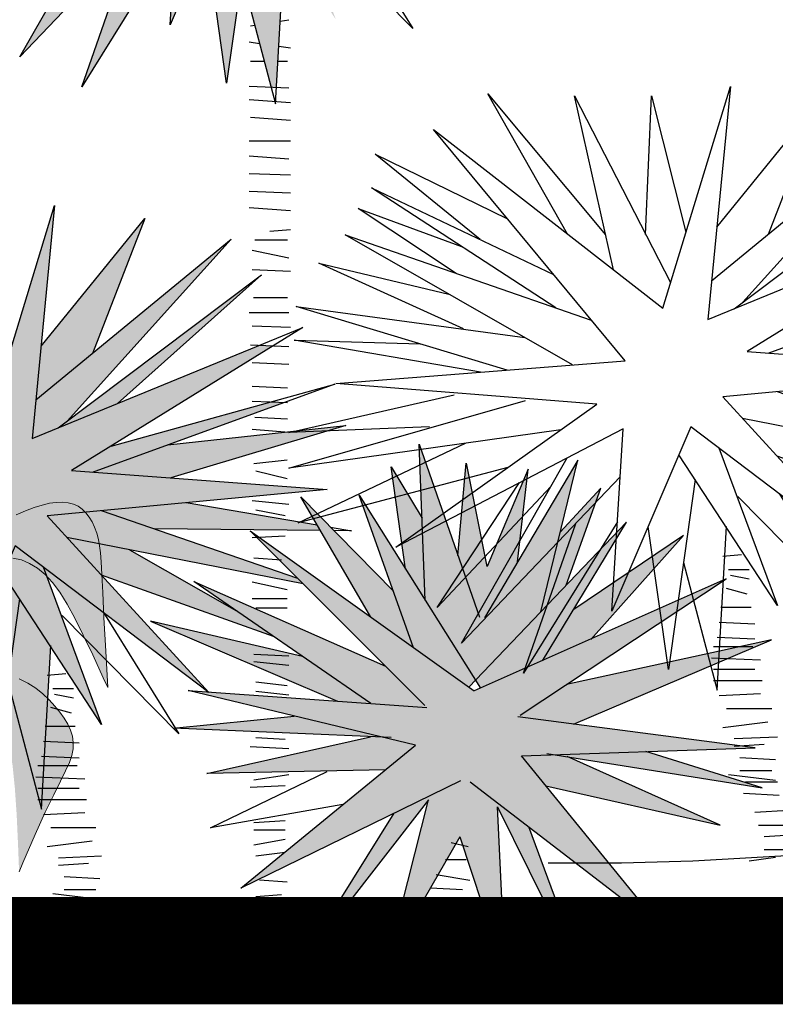
# Model space of a CAD drawing. Extents: x -454 to 3081, y -136 to 137.
# Drawn here: x 1476 to 1476, y 21 to 21 of the extents above; entities that cross this region are included whole.
import ezdxf

# ---------------------------------------------------------------- set-up
doc = ezdxf.new("R2010")
doc.units = 0
doc.header["$MEASUREMENT"] = 0
doc.layers.get('0').update_dxf_attribs({"linetype": 'CONTINUOUS'})
doc.layers.add('HATCH', color=7, linetype='CONTINUOUS', lineweight=18)
doc.layers.add('MURO BAJO', color=5, linetype='CONTINUOUS')

# ---------------------------------------------------------------- blocks, each defined once
blk = doc.blocks.new('Arbol alzado 022')
at = {"color": 78}
for points in [[(-0.038792, 1.465913), (0.062949, 1.228458), (0.048414, 1.46349), (0.341526, 1.310841), (0.082328, 1.494989), (0.419044, 1.521643), (0.288597, 1.53181)], [(0.05226, 1.401313), (0.256742, 1.187267), (0.120823, 1.425781)], [(-0.044283, 1.397793), (-0.009723, 1.153345), (0.016238, 1.337478)], [(-0.152475, 1.379802), (-0.249542, 1.223612), (-0.099353, 1.376262)], [(-0.029178, 1.290952), (-0.072706, 1.126692), (-0.084818, 1.337494)], [(0.055839, 1.343433), (0.176802, 1.148499), (0.109705, 1.341181)], [(0.229506, 0.814514), (0.095686, 0.978896), (0.163332, 0.805228)], [(0.321139, 0.805233), (0.313703, 0.983742), (0.269205, 0.808179)], [(0.362673, 0.759404), (0.413022, 0.983742), (0.289093, 0.742974)], [(0.421897, 0.805532), (0.524453, 0.986165), (0.372821, 0.804621)], [(0.236192, 0.745413), (-0.015745, 0.952242), (0.195802, 0.717855)], [(0.207231, 0.709255), (-0.054504, 0.906205), (0.130899, 0.740538)], [(0.534314, 0.798377), (0.669797, 0.908628), (0.499906, 0.825786)], [(0.436952, 0.710478), (0.674642, 0.865014), (0.440086, 0.753632)], [(0.565379, 0.754907), (0.691599, 0.838361), (0.558651, 0.789602)], [(0.415444, 0.637251), (0.708556, 0.804439), (0.39118, 0.694643)], [(0.139289, 0.685711), (-0.148978, 0.765671), (0.163513, 0.651789)], [(0.555944, 0.683288), (0.74247, 0.768094), (0.57485, 0.728174)], [(0.06586, 0.687377), (-0.163513, 0.712365), (0.062376, 0.644814)], [(0.499488, 0.63026), (0.771539, 0.712365), (0.476851, 0.672277)], [(-0.26582, 0.487034), (-0.257987, 0.688134), (-0.335504, 0.465218)], [(-0.414523, 0.472012), (-0.462416, 0.667484), (-0.341884, 0.464573)], [(-0.307898, 0.544604), (-0.318547, 0.663904), (-0.345194, 0.530639)], [(0.533865, 0.627581), (0.773961, 0.66875), (0.611894, 0.664184)], [(-0.384809, 0.536835), (-0.398234, 0.655855), (-0.345474, 0.530611)], [(-0.240462, 0.527344), (-0.22165, 0.659058), (-0.261693, 0.592971)], [(-0.44743, 0.506437), (-0.492204, 0.631728), (-0.439753, 0.574984)], [(-0.250778, 0.425802), (-0.180469, 0.622713), (-0.336926, 0.373997)], [(-0.195557, 0.465323), (-0.105375, 0.62029), (-0.22474, 0.498724)], [(0.042328, 0.612913), (-0.12636, 0.584229)], [(0.151783, 0.602626), (-0.101075, 0.515556)], [(0.599547, 0.557292), (0.781228, 0.550023), (0.568056, 0.598483)], [(-0.417016, 0.409009), (-0.525284, 0.587881), (-0.321985, 0.375207)], [(0.43027, 0.553462), (0.781228, 0.503986), (0.476004, 0.591214)], [(-0.265254, 0.351336), (-0.03997, 0.576676), (-0.328756, 0.370369)], [(-0.143674, 0.581285), (-0.17078, 0.576676), (-0.147982, 0.576897)], [(-0.130528, 0.577067), (0.083595, 0.579146)], [(-0.479024, 0.436688), (-0.598377, 0.570489), (-0.457111, 0.475251)], [(-0.108524, 0.508105), (0.196133, 0.568161)], [(0.115301, 0.552227), (-0.022271, 0.473374)], [(0.498851, 0.504738), (0.769116, 0.433718), (0.553215, 0.53613)], [(0.226908, 0.53008), (0.151401, 0.327106), (0.278289, 0.521217)], [(-0.387939, 0.338943), (-0.653738, 0.514675), (-0.328756, 0.370369)], [(-0.195468, 0.354031), (0.032703, 0.511255), (-0.214383, 0.402219)], [(-0.070101, 0.440417), (0.151579, 0.519451)], [(0.353884, 0.492692), (0.558366, 0.278646), (0.422447, 0.517159)], [(0.257341, 0.489172), (0.291901, 0.244724), (0.317862, 0.428857)], [(0.443056, 0.480994), (0.589858, 0.324683), (0.483527, 0.48535)], [(0.149149, 0.471181), (0.052082, 0.314991), (0.202272, 0.467641)], [(-0.107688, 0.414517), (0.088418, 0.460372), (-0.152551, 0.357074)], [(-0.456854, 0.327627), (-0.711859, 0.436042), (-0.447958, 0.378624)], [(0.357463, 0.434811), (0.478427, 0.239878), (0.411329, 0.43256)], [(0.272446, 0.38233), (0.228918, 0.218071), (0.216806, 0.428872)], [(-0.31128, 0.254416), (-0.027857, 0.116304), (-0.253142, 0.300453), (0.03997, 0.37072), (-0.267676, 0.348913)], [(-0.32346, 0.253185), (-0.573535, 0.061182), (-0.38963, 0.286665), (-0.690873, 0.296893), (-0.385081, 0.337053)], [(-0.22165, 0.310145), (0.059349, 0.32226), (-0.096958, 0.337895)], [(-0.214426, 0.268806), (0.015746, 0.264108), (-0.194972, 0.311295)], [(-0.422424, 0.289864), (-0.70017, 0.245536), (-0.550147, 0.292115)], [(-0.421235, 0.247915), (-0.645817, 0.197279), (-0.448793, 0.285655)], [(-0.159514, 0.223921), (0.010901, 0.19384), (-0.139288, 0.266531)], [(-0.310144, 0.182269), (-0.216806, 0.019384), (-0.270099, 0.230186), (-0.10053, 0.012115), (-0.225524, 0.212627)], [(-0.310144, 0.182269), (-0.369021, 0.004008), (-0.358963, 0.221209), (-0.481494, -0.026369), (-0.399125, 0.195091)]]:
    blk.add_lwpolyline(points, dxfattribs=at)
at = {"color": 32}
for points in [[(-0.090014, 1.234517), (-0.078802, 1.232792)], [(-0.045931, 1.227734), (-0.04052, 1.226902)], [(-0.052215, 1.204017), (-0.038616, 1.20596)], [(-0.091917, 1.198344), (-0.076946, 1.200483)], [(-0.08811, 1.18121), (-0.075839, 1.18121)], [(-0.058259, 1.18121), (-0.04052, 1.18121)], [(-0.090014, 1.146942), (-0.038616, 1.148845)], [(-0.091917, 1.127904), (-0.038616, 1.131711)], [(-0.091917, 1.105058), (-0.04052, 1.108866)], [(-0.091917, 1.078405), (-0.038616, 1.078405)], [(-0.090014, 1.055559), (-0.038616, 1.059367)], [(-0.091917, 1.034617), (-0.038616, 1.036521)], [(-0.091917, 1.011771), (-0.038616, 1.013675)], [(-0.091917, 0.988926), (-0.038616, 0.992733)], [(-0.091917, 0.964176), (-0.065267, 0.962272)], [(-0.08811, 0.95085), (-0.046231, 0.95085)], [(-0.090014, 0.928004), (-0.042424, 0.937523)], [(-0.091917, 0.91087), (-0.042424, 0.912773)], [(-0.08811, 0.876601), (-0.044327, 0.876601)], [(-0.090014, 0.857563), (-0.038616, 0.857563)], [(-0.091917, 0.838525), (-0.042424, 0.840429)], [(-0.090014, 0.813775), (-0.04052, 0.815679)], [(-0.090014, 0.79093), (-0.042424, 0.792833)], [(-0.08811, 0.760469), (-0.042424, 0.762373)], [(-0.08811, 0.741431), (-0.042424, 0.743334)], [(-0.08811, 0.720489), (-0.046231, 0.722393)], [(-0.090014, 0.703355), (-0.042424, 0.707162)], [(-0.087714, 0.66759), (-0.044817, 0.662823)], [(-0.087714, 0.643756), (-0.0472, 0.65329)], [(-0.090097, 0.610387), (-0.042434, 0.615154)], [(-0.085331, 0.596086), (-0.0472, 0.603236)], [(-0.085331, 0.569867), (-0.042434, 0.567484)], [(-0.080564, 0.538882), (-0.044817, 0.541265)], [(-0.087714, 0.500746), (-0.042434, 0.51028)], [(-0.087714, 0.488829), (-0.042434, 0.488829)], [(-0.087714, 0.476911), (-0.0472, 0.476911)], [(-0.090097, 0.41494), (-0.044817, 0.417324)], [(-0.090097, 0.403023), (-0.044817, 0.40779)], [(-0.087714, 0.376805), (-0.0472, 0.381572)], [(0.197427, 0.392527), (0.221651, 0.390104)], [(-0.090097, 0.364887), (-0.0472, 0.369654)], [(0.187737, 0.373143), (0.214384, 0.373143)], [(0.187737, 0.361028), (0.211961, 0.365874)], [(0.19016, 0.341644), (0.216806, 0.348913)], [(0.185315, 0.324683), (0.224073, 0.324683)], [(-0.085331, 0.307683), (-0.0472, 0.310067)], [(0.18047, 0.302876), (0.226496, 0.305299)], [(-0.090097, 0.295766), (-0.04005, 0.298149)], [(0.18047, 0.283492), (0.228918, 0.285915)], [(0.182892, 0.2738), (0.233763, 0.2738)], [(-0.090097, 0.262397), (-0.044817, 0.255247)], [(0.173203, 0.256839), (0.236186, 0.259262)], [(-0.085331, 0.248096), (-0.04005, 0.245713)], [(0.18047, 0.244724), (0.233763, 0.244724)], [(0.17078, 0.230186), (0.233763, 0.230186)], [(0.173203, 0.213225), (0.226496, 0.210802)], [(-0.085331, 0.20281), (-0.044817, 0.200426)], [(-0.085331, 0.190892), (-0.044817, 0.190892)], [(0.158668, 0.19384), (0.216806, 0.19384)], [(-0.085331, 0.178975), (-0.044817, 0.171824)], [(-0.320969, 0.16961), (-0.299168, 0.174456)], [(0.163513, 0.176879), (0.221651, 0.16961)], [(-0.318547, 0.152649), (-0.2919, 0.152649)], [(-0.085331, 0.162291), (-0.0472, 0.157524)], [(0.151401, 0.157495), (0.207117, 0.155072)], [(0.168358, 0.147803), (0.207117, 0.14538)], [(-0.323392, 0.125996), (-0.279788, 0.133265)], [(0.153824, 0.128419), (0.199849, 0.130842)], [(-0.313702, 0.113881), (-0.272521, 0.116304)], [(-0.087714, 0.124155), (-0.051966, 0.126538)], [(-0.308857, 0.099343), (-0.272521, 0.101766)], [(-0.080564, 0.10747), (-0.0472, 0.105087)], [(0.153824, 0.101766), (0.214384, 0.109035)], [(0.158668, 0.113881), (0.199849, 0.113881)], [(-0.090097, 0.090786), (-0.042434, 0.095553)], [(0.151401, 0.099343), (0.192582, 0.099343)], [(-0.313702, 0.077536), (-0.274944, 0.079959)], [(-0.09248, 0.069334), (-0.042434, 0.076485)], [(0.148979, 0.082382), (0.195005, 0.084805)], [(-0.318547, 0.050883), (-0.282211, 0.055729)], [(-0.090097, 0.050266), (-0.042434, 0.055033)], [(0.136867, 0.062998), (0.18047, 0.060575)], [(-0.318547, 0.031499), (-0.272521, 0.041191)], [(-0.087714, 0.033582), (-0.0472, 0.038349)], [(0.141711, 0.043614), (0.175625, 0.043614)], [(-0.085331, 0.021665), (-0.042434, 0.026432)], [(0.127177, 0.031499), (0.168358, 0.029076)], [(-0.325814, 0.014538), (-0.274944, 0.02423)], [(-0.078181, 0.009747), (-0.044817, 0.014514)], [(-0.347616, -0.004846), (-0.284633, -0.004846), (-0.226495, -0.004846), (-0.168357, 0.004846), (-0.071461, 0.002423), (-0.035125, 0.002423), (0.035125, -0.002423), (0.132022, 0.004846), (0.26041, -0.002423), (0.352461, -0.004846), (0.446935, -0.004846)], [(-0.313702, 0.002423), (-0.279788, 0.002423)], [(0.141711, 0.012115), (0.168358, 0.012115)], [(0.153824, 0.002423), (0.187737, -0.002423)]]:
    blk.add_lwpolyline(points, dxfattribs=at)
at = {"color": 78}
blk.add_lwpolyline([(0.262832, 0.557292), (0.364573, 0.319837), (0.350039, 0.554869), (0.643151, 0.402219), (0.383953, 0.586368), (0.720668, 0.613021), (0.347617, 0.642097), (0.594703, 0.940127), (0.299168, 0.709942), (0.211961, 0.995857), (0.24103, 0.695403), (-0.107797, 0.838361), (0.19016, 0.654212), (-0.139288, 0.629982), (0.221651, 0.59606), (0.013324, 0.368297)], close=True, dxfattribs=at)
blk = doc.blocks.new('Arbol alzado 023')
at = {"color": 78}
for points in [[(-0.57479, 0.20824), (-0.57329, 0.23532), (-0.57199, 0.26041), (-0.5711, 0.27904), (-0.57046, 0.29244), (-0.56994, 0.30188), (-0.56942, 0.30861), (-0.56874, 0.3139), (-0.5678, 0.31877), (-0.56657, 0.3234), (-0.56503, 0.32774), (-0.5632, 0.33175), (-0.56104, 0.33537), (-0.55857, 0.33855), (-0.55577, 0.34125), (-0.55263, 0.34342), (-0.54915, 0.34502), (-0.5453, 0.34604), (-0.54107, 0.34648), (-0.53643, 0.34635), (-0.53137, 0.34564), (-0.52586, 0.34435), (-0.51988, 0.34248), (-0.51341, 0.34004), (-0.50645, 0.33702)], [(-0.57479, 0.20824), (-0.57149, 0.21545), (-0.56358, 0.23263), (-0.55658, 0.2474), (-0.5503, 0.25996), (-0.54453, 0.27054), (-0.53906, 0.27935), (-0.5337, 0.28661), (-0.52823, 0.29251), (-0.5225, 0.29725), (-0.51652, 0.30088), (-0.51037, 0.30339), (-0.50411, 0.30482)], [(-0.50885, 0.21486), (-0.51523, 0.21156), (-0.52105, 0.20772), (-0.52633, 0.20349), (-0.53109, 0.19903), (-0.53534, 0.19448), (-0.53911, 0.18999), (-0.54236, 0.18554), (-0.54502, 0.18109), (-0.54706, 0.17662), (-0.54843, 0.17208), (-0.54907, 0.16743), (-0.54895, 0.16264), (-0.548, 0.15767), (-0.54617, 0.15238), (-0.54338, 0.14619), (-0.53952, 0.13841), (-0.53449, 0.12835), (-0.5282, 0.11534), (-0.52055, 0.09867), (-0.51144, 0.07768), (-0.50865, 0.07087)]]:
    blk.add_lwpolyline(points, dxfattribs=at)

msp = doc.modelspace()

# ---------------------------------------------------------------- hatches: boundary and pattern name
at = {"linetype": 'Continuous'}
h = msp.add_hatch(color=70, dxfattribs=at)
h.paths.add_polyline_path([(1475.72895, 21.13278), (1475.72592, 21.12814), (1475.7202, 21.1415), (1475.72395, 21.16814)])
h.paths.add_polyline_path([(1475.73306, 21.172), (1475.7348, 21.14173), (1475.72895, 21.13278), (1475.72677, 21.14823)])
h.paths.add_polyline_path([(1475.73335, 21.12686), (1475.72816, 21.12292), (1475.72592, 21.12814), (1475.74428, 21.15622)])
h.paths.add_polyline_path([(1475.69697, 21.16884), (1475.71447, 21.14064), (1475.71498, 21.13227), (1475.70667, 21.14097)])
h.paths.add_polyline_path([(1475.6854, 21.16323), (1475.71498, 21.13227), (1475.71554, 21.12328), (1475.70507, 21.12873)])
h.paths.add_polyline_path([(1475.68085, 21.15657), (1475.70208, 21.13396), (1475.70507, 21.12873), (1475.69623, 21.13333)])
h.paths.add_polyline_path([(1475.69401, 21.13053), (1475.70393, 21.12348), (1475.68615, 21.12599), (1475.65492, 21.1408)])
h.paths.add_polyline_path([(1475.70667, 21.0865), (1475.71498, 21.09519), (1475.71447, 21.08682), (1475.69697, 21.05862)])
h.paths.add_polyline_path([(1475.68085, 21.07089), (1475.69623, 21.09413), (1475.70507, 21.09873), (1475.70208, 21.0935)])
h.paths.add_polyline_path([(1475.72592, 21.09932), (1475.72895, 21.09468), (1475.72395, 21.05932), (1475.7202, 21.08596)])
h.paths.add_polyline_path([(1475.73324, 21.05848), (1475.73225, 21.05852), (1475.72677, 21.07923), (1475.72895, 21.09468), (1475.7348, 21.08573)])
h.paths.add_polyline_path([(1475.77332, 21.13878), (1475.7495, 21.12366), (1475.7378, 21.12135), (1475.74425, 21.1284)])
h = msp.add_hatch(color=70, dxfattribs=at)
h.paths.add_polyline_path([(1475.71063, 21.11872), (1475.67314, 21.14536), (1475.71554, 21.12328), (1475.71344, 21.15728), (1475.72816, 21.12292), (1475.76425, 21.15026), (1475.73411, 21.11732), (1475.77225, 21.11373), (1475.73411, 21.11015), (1475.76425, 21.0772), (1475.72816, 21.10454), (1475.71344, 21.07019), (1475.71554, 21.10419), (1475.67314, 21.08211), (1475.71063, 21.10875), (1475.66193, 21.1126), (1475.67644, 21.11373), (1475.66193, 21.11486)])
h.paths.add_polyline_path([(1475.7378, 21.10611), (1475.7495, 21.10381), (1475.77626, 21.08753), (1475.74425, 21.09906)])
h.paths.add_polyline_path([(1475.72592, 21.09932), (1475.72816, 21.10454), (1475.73335, 21.1006), (1475.74428, 21.07124)], flags=17)
h.paths.add_polyline_path([(1475.70507, 21.09873), (1475.71554, 21.10419), (1475.71498, 21.09519), (1475.6854, 21.06423)])
h.paths.add_polyline_path([(1475.68615, 21.10148), (1475.70393, 21.10399), (1475.69401, 21.09694), (1475.65492, 21.08666)])
h = msp.add_hatch(color=70, dxfattribs=at)
h.paths.add_polyline_path([(1475.68768, 20.99308), (1475.72998, 21.01042), (1475.73257, 21.01032), (1475.69504, 20.98712), (1475.74269, 20.98361), (1475.69048, 20.97871), (1475.72054, 20.94584), (1475.7205, 20.94584), (1475.68452, 20.9731), (1475.66981, 20.93875), (1475.67191, 20.97275), (1475.62951, 20.95066), (1475.667, 20.9773), (1475.61829, 20.98116), (1475.67226, 20.98537), (1475.63651, 21.02848), (1475.67927, 20.99518), (1475.69188, 21.03654)])
h.paths.add_polyline_path([(1475.72482, 21.03023), (1475.69422, 20.99632), (1475.69257, 20.99508), (1475.68768, 20.99308), (1475.68838, 21.00031)], flags=17)
h.paths.add_polyline_path([(1475.7087, 21.03409), (1475.69892, 21.00896), (1475.68838, 21.00031), (1475.68934, 21.01031)], flags=17)
h.paths.add_polyline_path([(1475.70361, 20.99961), (1475.69257, 20.99508), (1475.73043, 21.02357)], flags=17)
h.paths.add_polyline_path([(1475.69904, 20.98682), (1475.69504, 20.98712), (1475.70242, 20.99168), (1475.73195, 20.99987), (1475.73456, 20.99977)], flags=17)
h.paths.add_polyline_path([(1475.69904, 20.98682), (1475.71302, 20.99192), (1475.7462, 20.99553), (1475.71352, 20.98576)])
h.paths.add_polyline_path([(1475.71642, 20.98114), (1475.74082, 20.97699), (1475.74143, 20.97596), (1475.71045, 20.97626), (1475.70059, 20.97966)], flags=17)
h.paths.add_polyline_path([(1475.69417, 20.97467), (1475.69048, 20.97871), (1475.70059, 20.97966), (1475.73717, 20.96706), (1475.73824, 20.96598)], flags=17)
h.paths.add_polyline_path([(1475.70062, 20.96762), (1475.69417, 20.97467), (1475.70587, 20.97236), (1475.72577, 20.96096), (1475.73269, 20.95619)], flags=17)
h.paths.add_polyline_path([(1475.68229, 20.96788), (1475.68452, 20.9731), (1475.68972, 20.96916), (1475.70064, 20.9398)], flags=17)
h.paths.add_polyline_path([(1475.68532, 20.96324), (1475.69117, 20.95429), (1475.68953, 20.92578), (1475.68896, 20.92578), (1475.68313, 20.94779)])
h.paths.add_polyline_path([(1475.68032, 20.92788), (1475.67656, 20.95452), (1475.68229, 20.96788), (1475.68532, 20.96324)])
h.paths.add_polyline_path([(1475.67135, 20.96375), (1475.67083, 20.95538), (1475.65333, 20.92718), (1475.66304, 20.95505)])
h.paths.add_polyline_path([(1475.64177, 20.93279), (1475.66143, 20.96729), (1475.67191, 20.97275), (1475.67135, 20.96375)])
h.paths.add_polyline_path([(1475.6526, 20.96269), (1475.66143, 20.96729), (1475.65845, 20.96206), (1475.63722, 20.93945)], flags=17)
h.paths.add_polyline_path([(1475.61128, 20.95522), (1475.64252, 20.97004), (1475.6603, 20.97254), (1475.65038, 20.96549)])
h.paths.add_polyline_path([(1475.65356, 20.98973), (1475.66254, 20.98461), (1475.65029, 20.98365), (1475.61093, 20.99553)])
h.paths.add_polyline_path([(1475.65029, 20.98365), (1475.64532, 20.98327), (1475.61058, 20.98922), (1475.63403, 20.98856)])
h.paths.add_polyline_path([(1475.65356, 20.98973), (1475.64224, 20.99127), (1475.61514, 21.00359), (1475.63939, 20.99782)])
h.paths.add_polyline_path([(1475.62004, 21.00885), (1475.66596, 20.99297), (1475.67226, 20.98537), (1475.66254, 20.98461)], flags=17)
h.paths.add_polyline_path([(1475.64076, 21.00168), (1475.6225, 21.01376), (1475.64173, 21.0067), (1475.65933, 20.99526)], flags=17)
h.paths.add_polyline_path([(1475.62495, 21.01761), (1475.65888, 21.0015), (1475.66596, 20.99297), (1475.65933, 20.99526)], flags=17)
h.paths.add_polyline_path([(1475.64525, 21.00797), (1475.62565, 21.02392), (1475.65023, 21.01194), (1475.65888, 21.0015)], flags=17)
h.paths.add_polyline_path([(1475.66861, 21.00888), (1475.67008, 21.00234), (1475.66151, 21.00901), (1475.64668, 21.03514)], flags=17)
h.paths.add_polyline_path([(1475.68072, 20.99996), (1475.67927, 20.99518), (1475.67008, 21.00234), (1475.6628, 21.03479)], flags=17)
h.paths.add_polyline_path([(1475.67716, 21.03479), (1475.6836, 21.00939), (1475.68072, 20.99996), (1475.67609, 21.00896)], flags=17)
h = msp.add_hatch(color=70, dxfattribs=at)
h.paths.add_polyline_path([(1475.72657, 20.9093), (1475.75916, 20.93594), (1475.71676, 20.94611), (1475.7205, 20.94584), (1475.72062, 20.94576), (1475.72054, 20.94584), (1475.75082, 20.94369), (1475.71781, 20.96644), (1475.75356, 20.95066), (1475.7296, 20.97462), (1475.73008, 20.97465), (1475.7701, 20.94606), (1475.81711, 20.96693), (1475.78735, 20.94725), (1475.82552, 20.95556), (1475.78863, 20.93987), (1475.82249, 20.93543), (1475.77891, 20.93395), (1475.80551, 20.90133), (1475.78028, 20.9207), (1475.7905, 20.89322), (1475.78994, 20.89322), (1475.77447, 20.92448), (1475.77592, 20.89322), (1475.77587, 20.89322), (1475.76741, 20.91885), (1475.75391, 20.89528), (1475.76162, 20.92578), (1475.73709, 20.89423), (1475.75517, 20.92324)])
h.paths.add_polyline_path([(1475.77036, 20.94805), (1475.76912, 20.94676), (1475.7588, 20.95413), (1475.74865, 20.98256)])
h.paths.add_polyline_path([(1475.761, 20.96293), (1475.75987, 20.99203), (1475.76709, 20.97126), (1475.76863, 20.98852), (1475.77249, 20.96917), (1475.78015, 20.98736), (1475.77821, 20.97014), (1475.78944, 20.98904), (1475.78251, 20.96076), (1475.77036, 20.94805)])
h.paths.add_polyline_path([(1475.79853, 20.97752), (1475.78294, 20.95176), (1475.77128, 20.94658), (1475.77036, 20.94805)])
h.paths.add_polyline_path([(1475.78616, 20.97566), (1475.79375, 20.98387), (1475.78727, 20.96574), (1475.78251, 20.96076)])
h.paths.add_polyline_path([(1475.79193, 20.95575), (1475.78294, 20.95176), (1475.78867, 20.96123), (1475.80911, 20.97501)])
h.paths.add_polyline_path([(1475.78521, 20.93416), (1475.80213, 20.93474), (1475.82383, 20.928)], flags=17)
h.paths.add_polyline_path([(1475.81597, 20.92102), (1475.78348, 20.92834), (1475.77891, 20.93395), (1475.78521, 20.93416), (1475.78747, 20.9338)], flags=17)
h.paths.add_polyline_path([(1475.72027, 20.93069), (1475.75075, 20.93751), (1475.75303, 20.93741), (1475.75916, 20.93594), (1475.75356, 20.93136)], flags=17)
h.paths.add_polyline_path([(1475.71437, 20.93908), (1475.71433, 20.93913), (1475.73657, 20.94136), (1475.75303, 20.93741)])
h.paths.add_polyline_path([(1475.70975, 20.95908), (1475.73812, 20.95244), (1475.75082, 20.94369), (1475.74461, 20.94413)])
h.paths.add_polyline_path([(1475.73779, 20.98221), (1475.75506, 20.96462), (1475.7588, 20.95413), (1475.7508, 20.95984)])
h.paths.add_polyline_path([(1475.75461, 20.98782), (1475.7604, 20.97826), (1475.761, 20.96293), (1475.75733, 20.96876)])
at = {"layer": 'HATCH', "linetype": 'Continuous'}
h = msp.add_hatch(color=94, dxfattribs=at)
h.paths.add_polyline_path([(1475.55127, 21.00706), (1475.54996, 21.01112), (1475.54851, 21.01535), (1475.54697, 21.01967), (1475.54542, 21.02403), (1475.54391, 21.02836), (1475.54249, 21.0326), (1475.54123, 21.03668), (1475.54014, 21.04054), (1475.53923, 21.04409), (1475.5385, 21.04727), (1475.53795, 21.04999), (1475.53761, 21.05219), (1475.53746, 21.05379), (1475.53753, 21.05471), (1475.53781, 21.05491), (1475.53829, 21.05446), (1475.53893, 21.05345), (1475.53971, 21.05196), (1475.54061, 21.05011), (1475.5416, 21.04798), (1475.54265, 21.04567), (1475.54375, 21.04326), (1475.54487, 21.04085), (1475.54603, 21.03842), (1475.54726, 21.03595), (1475.54858, 21.03345), (1475.55003, 21.03087), (1475.55161, 21.02821), (1475.55337, 21.02545), (1475.55532, 21.02258), (1475.55751, 21.01954), (1475.55997, 21.01619), (1475.56277, 21.01237), (1475.56597, 21.0079), (1475.56964, 21.00261), (1475.57381, 20.99633), (1475.57857, 20.9889), (1475.58397, 20.98014), (1475.58422, 20.98014), (1475.58502, 20.97747), (1475.58588, 20.97449), (1475.58668, 20.97162), (1475.58744, 20.96875), (1475.58817, 20.96574), (1475.5889, 20.96246), (1475.58963, 20.95878), (1475.5904, 20.95456), (1475.59112, 20.95013), (1475.59117, 20.94943), (1475.59095, 20.94967), (1475.59045, 20.95111), (1475.58968, 20.95344), (1475.58868, 20.95634), (1475.58745, 20.9595), (1475.58601, 20.96267), (1475.58439, 20.96578), (1475.58261, 20.96884), (1475.58069, 20.97182), (1475.57866, 20.97474), (1475.57654, 20.97758), (1475.57434, 20.98033), (1475.57211, 20.983), (1475.56984, 20.98558), (1475.56755, 20.98806), (1475.56522, 20.99045), (1475.56285, 20.99275), (1475.56044, 20.99495), (1475.55797, 20.99706), (1475.55545, 20.99908), (1475.55292, 21.00096), (1475.55239, 21.00322)])
h.paths.add_polyline_path([(1475.62637, 20.97145), (1475.62695, 20.97538), (1475.62754, 20.97933), (1475.62817, 20.98332), (1475.62886, 20.98733), (1475.62965, 20.99138), (1475.63058, 20.99543), (1475.63161, 20.99945), (1475.63273, 21.00336), (1475.6339, 21.00712), (1475.63512, 21.01064), (1475.63634, 21.01387), (1475.63755, 21.01675), (1475.63872, 21.01922), (1475.63983, 21.02122), (1475.6409, 21.02277), (1475.64195, 21.0239), (1475.64298, 21.02465), (1475.64404, 21.02503), (1475.64513, 21.02509), (1475.64628, 21.02484), (1475.64751, 21.02433), (1475.64883, 21.02357), (1475.65022, 21.02253), (1475.65167, 21.02118), (1475.65314, 21.01947), (1475.65462, 21.01737), (1475.65586, 21.01521), (1475.65551, 21.01436), (1475.65538, 21.01408), (1475.65489, 21.01482), (1475.65369, 21.01644), (1475.65261, 21.01773), (1475.65166, 21.01874), (1475.65081, 21.01953), (1475.65003, 21.02018), (1475.64932, 21.02071), (1475.64865, 21.0211), (1475.64801, 21.02132), (1475.64739, 21.02131), (1475.64676, 21.02104), (1475.64612, 21.02045), (1475.64544, 21.01951), (1475.64471, 21.01817), (1475.64393, 21.0164), (1475.6431, 21.01421), (1475.64225, 21.01161), (1475.64139, 21.00862), (1475.64054, 21.00526), (1475.63973, 21.00155), (1475.63897, 20.99751), (1475.63828, 20.99316), (1475.63767, 20.98851), (1475.63708, 20.98357), (1475.63645, 20.97836), (1475.6357, 20.9729), (1475.63534, 20.97067), (1475.63495, 20.96928), (1475.63427, 20.96691), (1475.63351, 20.96446), (1475.63254, 20.96179), (1475.63118, 20.95873), (1475.62929, 20.95508), (1475.62669, 20.95068), (1475.62323, 20.94534), (1475.61874, 20.93887), (1475.61305, 20.93111), (1475.61274, 20.93111, 0.00981), (1475.61204, 20.93362), (1475.6126, 20.93362), (1475.61467, 20.93623), (1475.61655, 20.93909), (1475.61824, 20.94217), (1475.61977, 20.94545), (1475.62112, 20.9489), (1475.62232, 20.95248), (1475.62337, 20.95616), (1475.62428, 20.95992), (1475.62507, 20.96372), (1475.62575, 20.96757)])
h.paths.add_polyline_path([(1475.63351, 20.96446), (1475.63427, 20.96691), (1475.63495, 20.96928), (1475.6356, 20.97162), (1475.63622, 20.9739), (1475.63683, 20.97611), (1475.63745, 20.97826), (1475.63809, 20.98033), (1475.63877, 20.98232), (1475.6395, 20.98421), (1475.64029, 20.98601), (1475.64114, 20.98774), (1475.64206, 20.98942), (1475.64302, 20.9911), (1475.64404, 20.99279), (1475.6451, 20.99453), (1475.6462, 20.99635), (1475.64734, 20.99827), (1475.64852, 21.00032), (1475.64971, 21.00248), (1475.65091, 21.00474), (1475.6521, 21.00708), (1475.65328, 21.00948), (1475.65442, 21.01191), (1475.65538, 21.01408), (1475.65625, 21.0128), (1475.65778, 21.01031), (1475.65871, 21.0087), (1475.6575, 21.01183), (1475.65608, 21.01484), (1475.65586, 21.01521), (1475.65654, 21.01682), (1475.6575, 21.01924), (1475.6584, 21.02154), (1475.65922, 21.02362), (1475.65997, 21.02538), (1475.66065, 21.02672), (1475.66127, 21.02755), (1475.66183, 21.02775), (1475.66233, 21.02724), (1475.66276, 21.02595), (1475.66314, 21.02396), (1475.66345, 21.02141), (1475.6637, 21.01841), (1475.66389, 21.01509), (1475.66402, 21.01157), (1475.66408, 21.00799), (1475.66408, 21.00446), (1475.66401, 21.00108), (1475.66388, 20.99787), (1475.6637, 20.9948), (1475.66345, 20.99187), (1475.66316, 20.98906), (1475.66281, 20.98635), (1475.66242, 20.98373), (1475.66198, 20.98118), (1475.6615, 20.97869), (1475.66099, 20.97626), (1475.66043, 20.97387), (1475.65983, 20.97153), (1475.65918, 20.96922), (1475.6585, 20.96696), (1475.65778, 20.96472), (1475.65701, 20.96251), (1475.6562, 20.96032), (1475.65532, 20.95814), (1475.65435, 20.95595), (1475.65326, 20.95374), (1475.65203, 20.95149), (1475.65063, 20.9492), (1475.64903, 20.94685), (1475.64721, 20.94442), (1475.64513, 20.94191), (1475.6427, 20.93938), (1475.63983, 20.93689), (1475.6364, 20.93449), (1475.63233, 20.93227), (1475.62749, 20.93028), (1475.62181, 20.92858), (1475.61517, 20.92724), (1475.61361, 20.92724, 0.014901), (1475.61274, 20.93111), (1475.61305, 20.93111), (1475.61874, 20.93887), (1475.62323, 20.94534), (1475.62669, 20.95068), (1475.62929, 20.95508), (1475.63118, 20.95873), (1475.63254, 20.96179)])
h.paths.add_polyline_path([(1475.68871, 20.96893), (1475.68721, 20.96983), (1475.68568, 20.97046), (1475.68411, 20.97082), (1475.68254, 20.9709), (1475.68097, 20.97072), (1475.67943, 20.97028), (1475.67793, 20.96958), (1475.67649, 20.96862), (1475.6751, 20.96746), (1475.67378, 20.96611), (1475.67251, 20.96464), (1475.67131, 20.96308), (1475.67017, 20.96147), (1475.66909, 20.95985), (1475.66807, 20.95827), (1475.66711, 20.95676), (1475.6662, 20.9553), (1475.6653, 20.95388), (1475.6644, 20.95248), (1475.66346, 20.95107), (1475.66248, 20.94963), (1475.66142, 20.94815), (1475.66026, 20.9466), (1475.65899, 20.94497), (1475.65759, 20.94326), (1475.65606, 20.94147), (1475.65439, 20.9396), (1475.65259, 20.93766), (1475.65065, 20.93565), (1475.64857, 20.93358), (1475.64633, 20.93144), (1475.64394, 20.92925), (1475.6413, 20.92704), (1475.63834, 20.92483), (1475.63496, 20.92265), (1475.63109, 20.92053), (1475.62664, 20.91852), (1475.62152, 20.91662), (1475.61564, 20.91488), (1475.61482, 20.91488, 0.016099), (1475.61467, 20.91916), (1475.61983, 20.92094), (1475.62286, 20.92225), (1475.62582, 20.92377), (1475.6287, 20.92548), (1475.6315, 20.92736), (1475.63423, 20.9294), (1475.63688, 20.93157), (1475.63945, 20.93386), (1475.64194, 20.93624), (1475.64435, 20.9387), (1475.64668, 20.9412), (1475.64893, 20.94374), (1475.65109, 20.94628), (1475.65318, 20.9488), (1475.65518, 20.95129), (1475.65709, 20.95372), (1475.65893, 20.95607), (1475.6607, 20.95833), (1475.66243, 20.96051), (1475.66413, 20.9626), (1475.66584, 20.9646), (1475.66756, 20.9665), (1475.66933, 20.96831), (1475.67115, 20.97002), (1475.67305, 20.97163), (1475.675, 20.97313), (1475.67699, 20.97452), (1475.67898, 20.9758), (1475.68094, 20.97695), (1475.68286, 20.97798), (1475.6847, 20.97887), (1475.68644, 20.97962), (1475.68805, 20.98023), (1475.68955, 20.9807), (1475.69093, 20.98102), (1475.69219, 20.9812), (1475.69335, 20.98123), (1475.69441, 20.98112), (1475.69537, 20.98087), (1475.69624, 20.98047), (1475.69703, 20.97992), (1475.69773, 20.97925), (1475.69834, 20.97845), (1475.69888, 20.97755), (1475.69934, 20.97655), (1475.69973, 20.97546), (1475.70003, 20.9743), (1475.70027, 20.97309), (1475.70044, 20.97177), (1475.70057, 20.97008), (1475.7007, 20.96772), (1475.70086, 20.96437), (1475.70108, 20.95972), (1475.70141, 20.95344), (1475.70178, 20.94667), (1475.70096, 20.94848), (1475.69898, 20.95277), (1475.69723, 20.95646), (1475.69566, 20.9596), (1475.69422, 20.96225), (1475.69285, 20.96445), (1475.69151, 20.96626), (1475.69014, 20.96774)])
h.paths.add_polyline_path([(1475.68075, 20.9423), (1475.67936, 20.94375), (1475.6777, 20.94488), (1475.67577, 20.9457), (1475.67356, 20.94622), (1475.67107, 20.94645), (1475.66829, 20.9464), (1475.66522, 20.94609), (1475.65904, 20.94504), (1475.66026, 20.9466), (1475.66142, 20.94815), (1475.66248, 20.94963), (1475.66339, 20.95096), (1475.68166, 20.9494), (1475.68355, 20.94897), (1475.6853, 20.94833), (1475.68689, 20.9475), (1475.68835, 20.94654), (1475.68967, 20.94549), (1475.69086, 20.94437), (1475.69192, 20.94323), (1475.69286, 20.94211), (1475.69367, 20.941), (1475.69434, 20.93989), (1475.69485, 20.93877), (1475.69519, 20.93763), (1475.69535, 20.93647), (1475.69532, 20.93527), (1475.69508, 20.93403), (1475.69463, 20.93271), (1475.69393, 20.93116), (1475.69296, 20.92921), (1475.69171, 20.9267), (1475.69014, 20.92345), (1475.68822, 20.91928), (1475.68594, 20.91403), (1475.68525, 20.91233), (1475.68507, 20.91706), (1475.6848, 20.92298), (1475.68446, 20.92796), (1475.68404, 20.9321), (1475.68349, 20.9355), (1475.68278, 20.93827), (1475.68188, 20.9405)])
h.paths.add_polyline_path([(1475.67356, 20.94622), (1475.67577, 20.9457), (1475.6777, 20.94488), (1475.67936, 20.94375), (1475.68075, 20.9423), (1475.68188, 20.9405), (1475.68278, 20.93827), (1475.68349, 20.9355), (1475.68357, 20.935), (1475.67993, 20.93562), (1475.67527, 20.93573), (1475.67075, 20.93522), (1475.66635, 20.93422), (1475.66207, 20.93283), (1475.65791, 20.93115), (1475.65385, 20.92929), (1475.61542, 20.91049), (1475.6147, 20.91049, 0.016519), (1475.61482, 20.91488), (1475.61564, 20.91488), (1475.62152, 20.91662), (1475.62664, 20.91852), (1475.63109, 20.92053), (1475.63496, 20.92265), (1475.63834, 20.92483), (1475.6413, 20.92704), (1475.64394, 20.92925), (1475.64633, 20.93144), (1475.64857, 20.93358), (1475.65065, 20.93565), (1475.65259, 20.93766), (1475.65439, 20.9396), (1475.65606, 20.94147), (1475.65759, 20.94326), (1475.65904, 20.94504), (1475.66522, 20.94609), (1475.66829, 20.9464), (1475.67107, 20.94645)])
h.paths.add_polyline_path([(1475.62944, 20.89738), (1475.62817, 20.89734), (1475.62693, 20.89725), (1475.62572, 20.89711), (1475.62456, 20.89691), (1475.62344, 20.89663), (1475.62235, 20.89631), (1475.62127, 20.89596), (1475.62017, 20.89562), (1475.61905, 20.89531), (1475.61788, 20.89506), (1475.61701, 20.89495), (1475.6154, 20.90426), (1475.61606, 20.90426), (1475.6206, 20.90504), (1475.62324, 20.90551), (1475.62545, 20.90591), (1475.6273, 20.90625), (1475.62884, 20.90652), (1475.63015, 20.90673), (1475.63128, 20.90688), (1475.63229, 20.90696), (1475.63323, 20.90699), (1475.63412, 20.90697), (1475.63497, 20.90689), (1475.63578, 20.90677), (1475.63655, 20.9066), (1475.63729, 20.9064), (1475.638, 20.90616), (1475.63869, 20.90589), (1475.63937, 20.9056), (1475.64003, 20.90528), (1475.64067, 20.90496), (1475.6413, 20.90462), (1475.6419, 20.90429), (1475.64249, 20.90397), (1475.64306, 20.90365), (1475.64361, 20.90336), (1475.6444, 20.90296), (1475.64538, 20.90253), (1475.64628, 20.90221), (1475.64711, 20.902), (1475.6477, 20.90191), (1475.64805, 20.90187), (1475.64837, 20.90182), (1475.64863, 20.90177), (1475.64882, 20.90169), (1475.64893, 20.90157), (1475.64895, 20.9014), (1475.64886, 20.90116), (1475.64865, 20.90086), (1475.64832, 20.9005), (1475.64788, 20.9001), (1475.64734, 20.89967), (1475.64669, 20.89925), (1475.64595, 20.89883), (1475.64511, 20.89845), (1475.64419, 20.89812), (1475.64319, 20.89786), (1475.64211, 20.89766), (1475.64097, 20.89751), (1475.63978, 20.89741), (1475.63854, 20.89735), (1475.63727, 20.89732), (1475.63597, 20.89732), (1475.63466, 20.89733), (1475.63335, 20.89735), (1475.63203, 20.89738), (1475.63073, 20.89739)])

# ---------------------------------------------------------------- linework, layer by layer
at = {"layer": 'MURO BAJO', "color": 7, "linetype": 'Continuous', "lineweight": 5, "const_width": 0.02, "elevation": -1.56882}
msp.add_lwpolyline([(1471.37018, 20.89765), (1477.35573, 20.89765)], dxfattribs=at)

# ---------------------------------------------------------------- block references
at = {"linetype": 'Continuous', "xscale": -0.1446606765828733, "yscale": 0.1446606765828733, "zscale": 0.1446606765828733}
for p in [(1475.84853, 20.91466), (1475.72254, 20.89248)]:
    msp.add_blockref('Arbol alzado 022', p, dxfattribs=at)
at = {"layer": 'HATCH', "linetype": 'Continuous', "xscale": -0.25, "yscale": 0.25, "zscale": 0.25}
msp.add_blockref('Arbol alzado 023', (1475.55808, 20.89461), dxfattribs=at)

doc.saveas('drawing.dxf')
